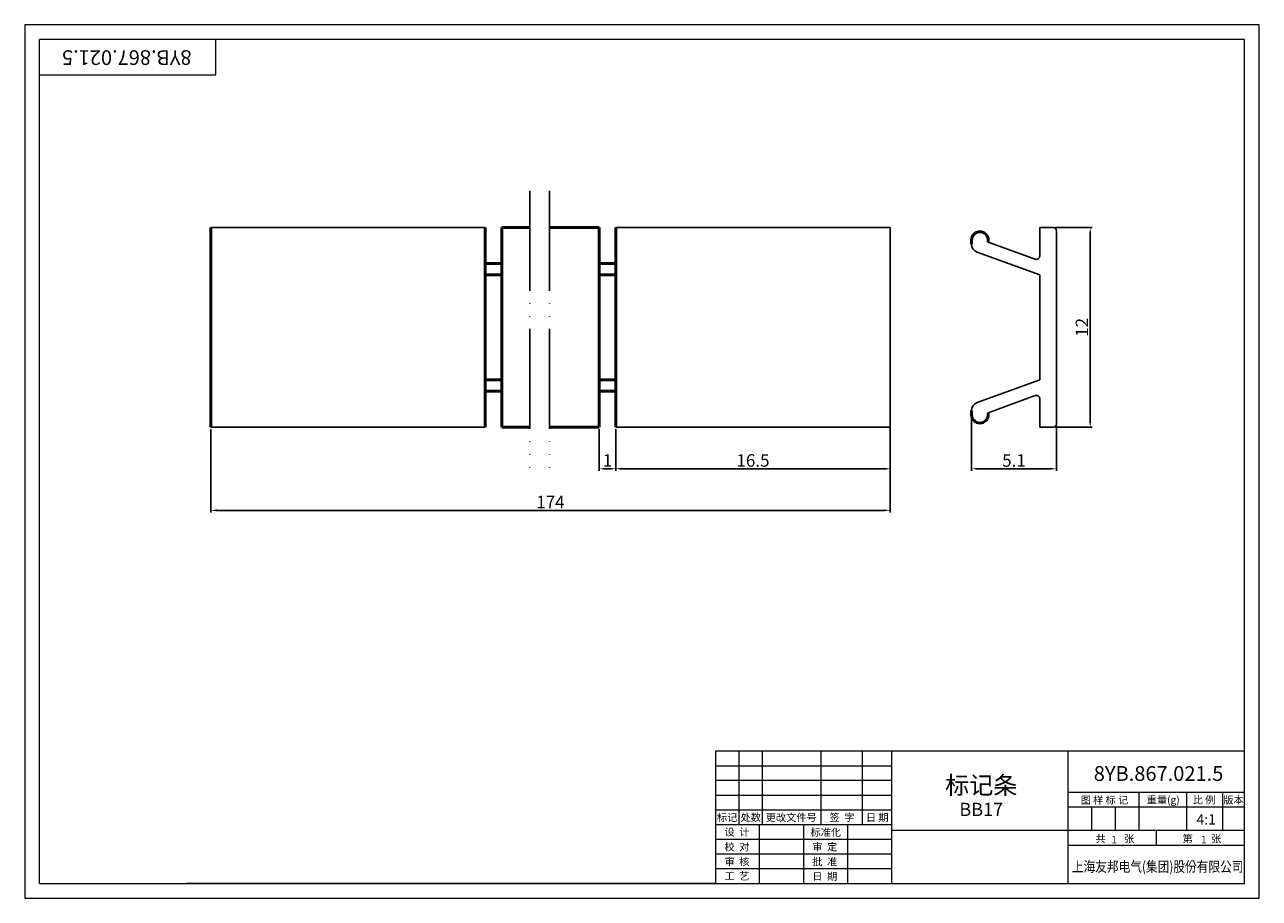
# Model space of a CAD drawing. Units: millimetres. Extents: x 0 to 297, y 0 to 210.
import ezdxf
from ezdxf.enums import TextEntityAlignment as Align

# ---------------------------------------------------------------- set-up
doc = ezdxf.new("R2010")
doc.units = ezdxf.units.MM
doc.linetypes.add('ACAD_ISO05W100', pattern=[33, 24, -3, 0, -3, 0, -3])
for name, color, linetype, lineweight in [('Cu', 3, 'Continuous', 50), ('细实线层', 7, 'Continuous', 15), ('轮廓线层', 3, 'Continuous', 30)]:
    doc.layers.add(name, color=color, linetype=linetype, lineweight=lineweight)
for name, color, linetype in [('Dim', 4, 'Continuous'), ('DRAW', 3, 'Continuous'), ('HIDDEN', 6, 'ACAD_ISO05W100'), ('文字标准层', 4, 'Continuous')]:
    doc.layers.add(name, color=color, linetype=linetype)
doc.styles.add('宋体', font='txt')
doc.styles.add('尺寸标注样式', font='txt.shx', dxfattribs={"width": 0.9})
doc.dimstyles.new('4比1-S', dxfattribs={"dimtxt": 2, "dimasz": 1.2, "dimexe": 0.5, "dimexo": 0.5, "dimgap": 0.2, "dimtad": 1, "dimlfac": 0.25, "dimdsep": 46, "dimtxsty": '尺寸标注样式', "dimcen": 0, "dimadec": 1, "dimazin": 2, "dimtfac": 1, "dimtmove": 0, "dimatfit": 3, "dimfxl": 1, "dimtolj": 1, "dimtzin": 0, "dimarcsym": 0})

# ---------------------------------------------------------------- blocks, each defined once
blk = doc.blocks.new('*D19')
at = {"layer": 'Defpoints', "color": 0}
for p in [(142.2, 113.26), (208.2, 113.26), (208.2, 103.26)]:
    blk.add_point(p, dxfattribs=at)
at = {"layer": 'Dim', "color": 0, "lineweight": -2}
for p, q in [((142.2, 112.76), (142.2, 102.76)), ((208.2, 112.76), (208.2, 102.76)), ((143.7, 103.26), (206.7, 103.26))]:
    blk.add_line(p, q, dxfattribs=at)
at = {"layer": 'Dim', "color": 0}
for points in [[(143.7, 103.51), (143.7, 103.01), (142.2, 103.26)], [(206.7, 103.01), (206.7, 103.51), (208.2, 103.26)]]:
    blk.add_solid(points, dxfattribs=at)
at = {"layer": 'Dim', "color": 0, "insert": (175.2, 105.26), "char_height": 3, "attachment_point": 5, "style": '尺寸标注样式'}
blk.add_mtext('\\A1;16.5', dxfattribs=at)
blk = doc.blocks.new('*D20')
at = {"layer": 'Defpoints', "color": 0}
for p in [(138.2, 113.26), (142.2, 113.26), (142.2, 103.26)]:
    blk.add_point(p, dxfattribs=at)
at = {"layer": 'Dim', "color": 0, "lineweight": -2}
for p, q in [((138.2, 112.76), (138.2, 102.76)), ((142.2, 112.76), (142.2, 102.76)), ((139.7, 103.26), (140.7, 103.26))]:
    blk.add_line(p, q, dxfattribs=at)
at = {"layer": 'Dim', "color": 0}
for points in [[(139.7, 103.51), (139.7, 103.01), (138.2, 103.26)], [(140.7, 103.01), (140.7, 103.51), (142.2, 103.26)]]:
    blk.add_solid(points, dxfattribs=at)
at = {"layer": 'Dim', "color": 0, "insert": (140.2, 105.26), "char_height": 3, "attachment_point": 5, "style": '尺寸标注样式'}
blk.add_mtext('\\A1;1', dxfattribs=at)
blk = doc.blocks.new('*D21')
at = {"layer": 'Defpoints', "color": 0}
for p in [(44.74, 113.26), (208.2, 113.26), (44.74, 93.26)]:
    blk.add_point(p, dxfattribs=at)
at = {"layer": 'Dim', "color": 0, "lineweight": -2}
for p, q in [((44.74, 112.76), (44.74, 92.76)), ((208.2, 112.76), (208.2, 92.76)), ((206.7, 93.26), (46.24, 93.26))]:
    blk.add_line(p, q, dxfattribs=at)
at = {"layer": 'Dim', "color": 0}
for points in [[(46.24, 93.51), (46.24, 93.01), (44.74, 93.26)], [(206.7, 93.01), (206.7, 93.51), (208.2, 93.26)]]:
    blk.add_solid(points, dxfattribs=at)
at = {"layer": 'Dim', "color": 0, "insert": (126.47, 95.26), "char_height": 3, "attachment_point": 5, "style": '尺寸标注样式'}
blk.add_mtext('\\A1;174', dxfattribs=at)
blk = doc.blocks.new('*D22')
at = {"layer": 'Defpoints', "color": 0}
for p in [(247.38, 161.26), (247.38, 113.26), (256.32, 113.26)]:
    blk.add_point(p, dxfattribs=at)
at = {"layer": 'Dim', "color": 0, "lineweight": -2}
for p, q in [((247.88, 161.26), (256.82, 161.26)), ((256.32, 159.76), (256.32, 114.76)), ((247.88, 113.26), (256.82, 113.26))]:
    blk.add_line(p, q, dxfattribs=at)
at = {"layer": 'Dim', "color": 0}
for points in [[(256.57, 159.76), (256.07, 159.76), (256.32, 161.26)], [(256.07, 114.76), (256.57, 114.76), (256.32, 113.26)]]:
    blk.add_solid(points, dxfattribs=at)
at = {"layer": 'Dim', "color": 0, "insert": (254.32, 137.26), "char_height": 3, "attachment_point": 5, "rotation": 90, "style": '尺寸标注样式'}
blk.add_mtext('\\A1;12', dxfattribs=at)
blk = doc.blocks.new('*D23')
at = {"layer": 'Defpoints', "color": 0}
for p in [(227.78, 116.26), (248.18, 114.06), (248.18, 103.26)]:
    blk.add_point(p, dxfattribs=at)
at = {"layer": 'Dim', "color": 0, "lineweight": -2}
for p, q in [((227.78, 115.76), (227.78, 102.76)), ((248.18, 113.56), (248.18, 102.76)), ((229.28, 103.26), (246.68, 103.26))]:
    blk.add_line(p, q, dxfattribs=at)
at = {"layer": 'Dim', "color": 0}
for points in [[(229.28, 103.51), (229.28, 103.01), (227.78, 103.26)], [(246.68, 103.01), (246.68, 103.51), (248.18, 103.26)]]:
    blk.add_solid(points, dxfattribs=at)
at = {"layer": 'Dim', "color": 0, "insert": (237.98, 105.26), "char_height": 3, "attachment_point": 5, "style": '尺寸标注样式'}
blk.add_mtext('\\A1;5.1', dxfattribs=at)

msp = doc.modelspace()

# ---------------------------------------------------------------- linework, layer by layer
at = {"color": 3}
for p, q in [((110.744, 161.259), (44.744, 161.259)), ((208.198, 161.259), (142.198, 161.259)), ((208.198, 113.259), (208.198, 161.259)), ((44.744, 113.259), (110.744, 113.259)), ((142.198, 113.259), (208.198, 113.259))]:
    msp.add_line(p, q, dxfattribs=at)
for p, q in [((208.198, 113.259), (208.198, 103.259)), ((208.198, 103.259), (208.198, 93.259))]:
    msp.add_line(p, q)
at = {"layer": 'Cu'}
for p, q in [((44.744, 161.259), (44.744, 113.259)), ((110.744, 161.259), (110.744, 113.259)), ((114.744, 161.259), (114.744, 113.259)), ((114.744, 161.259), (117.034, 161.259)), ((121.504, 161.259), (117.034, 161.259)), ((138.198, 161.259), (126.208, 161.259)), ((138.198, 161.259), (138.198, 113.259)), ((142.198, 161.259), (142.198, 113.259)), ((227.778, 157.229), (227.778, 158.254)), ((231.778, 158.254), (231.778, 157.778)), ((114.744, 152.587), (110.744, 152.587)), ((142.198, 152.587), (138.198, 152.587)), ((114.744, 149.859), (110.744, 149.859)), ((142.198, 149.859), (138.198, 149.859)), ((114.744, 124.659), (110.744, 124.659)), ((114.744, 121.931), (110.744, 121.931)), ((142.198, 124.659), (138.198, 124.659)), ((142.198, 121.931), (138.198, 121.931)), ((227.778, 117.29), (227.778, 116.264)), ((231.778, 116.264), (231.778, 116.741)), ((121.504, 113.259), (114.744, 113.259)), ((138.198, 113.259), (126.208, 113.259))]:
    msp.add_line(p, q, dxfattribs=at)
for centre, start, end in [((229.778, 158.254), 0, 180), ((229.778, 116.264), 180, 360)]:
    msp.add_arc(centre, 2, start, end, dxfattribs=at)
at = {"layer": 'DRAW'}
for p, q in [((247.378, 161.259), (244.178, 161.259)), ((244.178, 161.259), (244.178, 154.407)), ((248.178, 160.459), (248.178, 114.059)), ((243.104, 153.655), (231.778, 157.778)), ((244.178, 149.859), (229.094, 155.349)), ((244.178, 149.859), (240.178, 151.315)), ((244.178, 149.859), (244.178, 124.659)), ((244.178, 124.659), (229.094, 119.169)), ((244.178, 124.659), (240.178, 123.203)), ((243.104, 120.863), (231.778, 116.741)), ((244.178, 120.111), (244.178, 113.259)), ((244.178, 113.259), (247.378, 113.259))]:
    msp.add_line(p, q, dxfattribs=at)
for centre, radius, start, end in [((247.378, 160.459), 0.8, 0, 90), ((229.778, 157.229), 2, 180, 250), ((243.378, 154.407), 0.8, 250, 0), ((229.778, 117.29), 2, 110, 180), ((243.378, 120.111), 0.8, 360, 110), ((247.378, 114.059), 0.8, 270, 360)]:
    msp.add_arc(centre, radius, start, end, dxfattribs=at)
at = {"layer": 'HIDDEN'}
for p, q in [((121.504, 170.079), (121.504, 103.561)), ((126.208, 170.079), (126.208, 103.561))]:
    msp.add_line(p, q, dxfattribs=at)
at = {"layer": '细实线层', "linetype": 'Continuous'}
for p, q in [((0, 210.018), (0, 0)), ((296.995, 210.018), (0, 210.018)), ((296.995, 0), (296.995, 210.018)), ((171.833, 17.678), (171.833, 35.357)), ((177.49, 17.678), (177.49, 35.357)), ((191.633, 17.678), (191.633, 35.357)), ((201.533, 17.678), (201.533, 35.357)), ((208.604, 16.264), (208.604, 35.357)), ((251.032, 16.264), (251.032, 35.357)), ((166.176, 31.821), (208.604, 31.821)), ((208.604, 28.285), (166.176, 28.285)), ((208.604, 24.75), (166.176, 24.75)), ((293.46, 25.457), (251.032, 25.457)), ((268.003, 25.457), (268.003, 16.264)), ((279.455, 25.457), (279.455, 16.264)), ((288.252, 16.264), (288.252, 25.457)), ((208.604, 21.214), (166.176, 21.214)), ((293.46, 21.921), (251.032, 21.921)), ((256.689, 16.264), (256.689, 21.921)), ((262.346, 21.921), (262.346, 16.264)), ((208.604, 17.678), (166.176, 17.678)), ((176.783, 3.536), (176.783, 17.678)), ((187.39, 3.536), (187.39, 17.678)), ((197.997, 3.536), (197.997, 17.678)), ((251.032, 16.264), (208.604, 16.264)), ((208.604, 3.536), (208.604, 16.264)), ((251.032, 3.536), (251.032, 16.264)), ((293.46, 16.264), (251.032, 16.264)), ((272.246, 12.728), (272.246, 16.264)), ((208.604, 14.143), (166.176, 14.143)), ((293.46, 12.728), (251.032, 12.728)), ((208.604, 10.607), (166.176, 10.607)), ((208.604, 7.071), (166.176, 7.071)), ((0, 0), (296.995, 0))]:
    msp.add_line(p, q, dxfattribs=at)
at = {"layer": '轮廓线层', "lineweight": 15}
for p, q in [((293.46, 206.483), (3.536, 206.483)), ((3.536, 3.536), (3.536, 206.483)), ((45.964, 197.997), (45.964, 206.483)), ((293.46, 3.536), (293.46, 206.483)), ((3.536, 197.997), (45.964, 197.997)), ((293.46, 35.357), (166.176, 35.357)), ((166.176, 35.357), (166.176, 3.536)), ((3.536, 3.536), (208.604, 3.536)), ((166.176, 3.536), (38.892, 3.536)), ((208.604, 3.536), (251.032, 3.536)), ((251.102, 3.536), (293.46, 3.536))]:
    msp.add_line(p, q, dxfattribs=at)

# ---------------------------------------------------------------- texts
at = {"layer": '文字标准层', "style": '宋体'}
msp.add_text('8YB.867.021.5', height=3.53566, rotation=180, dxfattribs=at).set_placement((40.142, 203.87))
for s, height, p in [('标记条', 4.2428, (230.11, 25.08)), ('图 样 标 记', 1.7971, (259.746, 22.721)), ('BB17', 3.1821, (230.1, 19.774)), ('标记', 1.7971, (168.966, 18.533)), ('处数', 1.7971, (174.649, 18.562)), ('更改文件号', 1.7971, (184.394, 18.533)), ('签  字', 1.7971, (196.599, 18.562)), ('日 期', 1.7971, (205.097, 18.533)), ('4:1', 2.475, (284.233, 17.737)), ('设  计', 1.7971, (171.336, 15.041)), ('标准化', 1.7971, (192.694, 14.984)), ('共        张', 1.7971, (262.256, 13.431)), ('1', 1.797, (262.077, 13.189)), ('第        张', 1.7971, (283.191, 13.431)), ('1', 1.797, (283.649, 13.189)), ('校  对', 1.7971, (171.336, 11.467)), ('审  定', 1.7971, (192.479, 11.477)), ('审  核', 1.7971, (171.336, 7.941)), ('批  准', 1.7971, (192.479, 7.922)), ('工  艺', 1.7971, (171.336, 4.463)), ('日  期', 1.7971, (192.469, 4.377))]:
    msp.add_text(s, height=height, dxfattribs=at).set_placement(p, align=Align.CENTER)
for s, height, p in [('8YB.867.021.5', 3.53566, (257.174, 28.229)), ('重量(g)', 1.7971, (269.91, 22.766)), ('比 例', 1.7971, (280.987, 22.757)), ('版本', 1.7971, (288.343, 22.757))]:
    msp.add_text(s, height=height, dxfattribs=at).set_placement(p)
at = {"layer": '轮廓线层', "color": 4, "lineweight": -3, "style": '宋体', "width": 0.777531}
msp.add_text('上海友邦电气(集团)股份有限公司', height=2.47496, dxfattribs=at).set_placement((251.904, 6.379), (293.187, 6.379), align=Align.FIT)

# ---------------------------------------------------------------- dimensions: what is measured, and where the dimension line sits
at = {"layer": 'Dim'}
dim = msp.add_linear_dim(base=(256.32, 113.259), p1=(247.378, 161.259), p2=(247.378, 113.259), angle=90, dimstyle='4比1-S', override={"dimtxt": 3, "dimasz": 1.5, "dimgap": 0.5}, dxfattribs=at)
dim.commit()
dim.dimension.update_dxf_attribs({"geometry": '*D22', "text_midpoint": (254.32, 137.259)})
for base, p1, p2, picture, middle in [((248.178, 103.259), (227.778, 116.264), (248.178, 114.059), '*D23', (237.978, 105.259)), ((142.198, 103.259), (138.198, 113.259), (142.198, 113.259), '*D20', (140.198, 105.259)), ((208.198, 103.259), (142.198, 113.259), (208.198, 113.259), '*D19', (175.198, 105.259))]:
    dim = msp.add_linear_dim(base=base, p1=p1, p2=p2, dimstyle='4比1-S', override={"dimtxt": 3, "dimasz": 1.5, "dimgap": 0.5}, dxfattribs=at)
    dim.commit()
    dim.dimension.update_dxf_attribs({"geometry": picture, "text_midpoint": middle})
dim = msp.add_linear_dim(base=(44.744, 93.259), p1=(208.198, 113.259), p2=(44.744, 113.259), text='174', dimstyle='4比1-S', override={"dimtxt": 3, "dimasz": 1.5, "dimgap": 0.5, "dimtad": 1, "dimjust": 0, "dimdec": 2, "dimlfac": 0.25, "dimpost": '<>', "dimse1": 0, "dimse2": 0, "dimsd1": 0, "dimsd2": 0, "dimtofl": 1, "dimtvp": 0.1}, dxfattribs=at)
dim.commit()
dim.dimension.update_dxf_attribs({"geometry": '*D21', "text_midpoint": (126.471, 95.259)})

doc.saveas('drawing.dxf')
